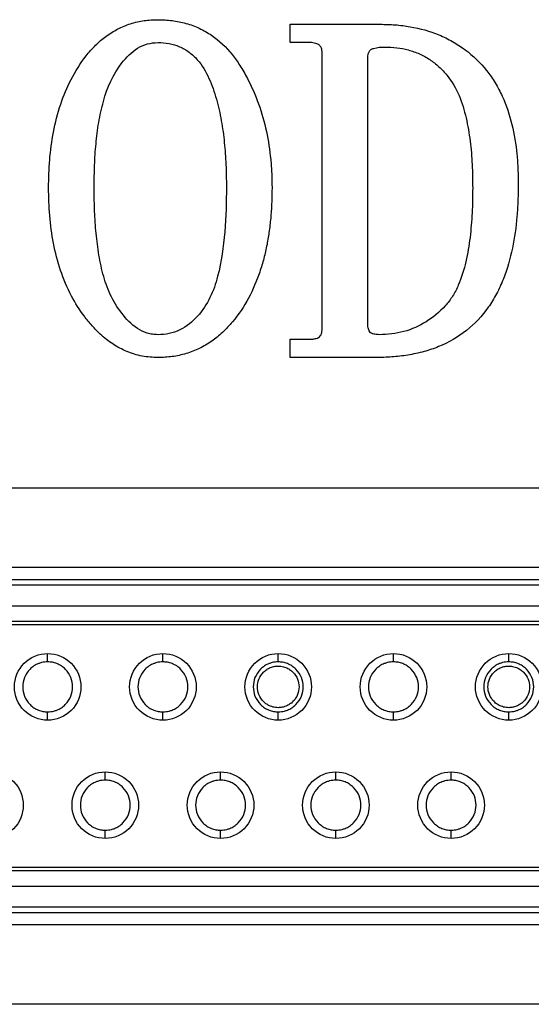
# Model space of a CAD drawing. Units: millimetres. Extents: x -2 to 444, y 0 to 315.
# Drawn here: x 356 to 358, y 231 to 236 of the extents above; entities that cross this region are included whole.
import ezdxf

# ---------------------------------------------------------------- set-up
doc = ezdxf.new("R2010")
doc.units = ezdxf.units.MM
doc.layers.add('1轮廓实线层', color=7, linetype='Continuous')

msp = doc.modelspace()

# ---------------------------------------------------------------- linework, layer by layer
at = {"layer": '1轮廓实线层'}
for p, q in [((356.9791, 235.7967), (357.4113, 235.7967)), ((356.9791, 235.7091), (356.9791, 235.7967)), ((357.0623, 235.7091), (356.9791, 235.7091)), ((357.1325, 234.3365), (357.1325, 235.657)), ((357.3517, 234.356), (357.3517, 235.6375)), ((356.9791, 234.2844), (357.0681, 234.2844)), ((356.9791, 234.1967), (356.9791, 234.2844)), ((357.3897, 234.1967), (356.9791, 234.1967)), ((352.3713, 233.5718), (362.579, 233.5718)), ((354.0252, 233.1902), (360.9251, 233.1902)), ((360.9251, 233.1302), (354.0252, 233.1302)), ((354.0252, 233.1055), (360.9251, 233.1055)), ((354.0252, 233.0055), (360.9251, 233.0055)), ((354.0252, 232.9315), (360.9251, 232.9315)), ((354.0252, 232.9155), (360.9251, 232.9155)), ((355.8131, 232.7358), (355.8131, 232.7758)), ((356.3671, 232.7358), (356.3671, 232.7758)), ((356.9211, 232.7358), (356.9211, 232.7758)), ((357.4751, 232.7358), (357.4751, 232.7758)), ((358.0291, 232.7358), (358.0291, 232.7758)), ((355.8131, 232.4558), (355.8131, 232.4958)), ((356.3671, 232.4558), (356.3671, 232.4958)), ((356.9211, 232.4558), (356.9211, 232.4958)), ((357.4751, 232.4558), (357.4751, 232.4958)), ((358.0291, 232.4558), (358.0291, 232.4958)), ((356.0901, 232.1678), (356.0901, 232.2078)), ((356.6441, 232.1678), (356.6441, 232.2078)), ((357.1981, 232.1678), (357.1981, 232.2078)), ((357.7521, 232.1678), (357.7521, 232.2078)), ((356.0901, 231.8878), (356.0901, 231.9278)), ((356.6441, 231.8878), (356.6441, 231.9278)), ((357.1981, 231.8878), (357.1981, 231.9278)), ((357.7521, 231.8878), (357.7521, 231.9278)), ((360.8001, 231.748), (354.1502, 231.748)), ((360.8001, 231.732), (354.1502, 231.732)), ((360.8001, 231.658), (354.1502, 231.658)), ((360.8001, 231.558), (354.1502, 231.558)), ((354.1502, 231.5333), (360.8001, 231.5333)), ((360.8001, 231.4733), (354.1502, 231.4733)), ((362.579, 231.0918), (352.3713, 231.0918))]:
    msp.add_line(p, q, dxfattribs=at)
for points, knots in [([(355.8174, 235.0121), (355.8178, 235.0345), (355.8186, 235.0791), (355.8235, 235.1682), (355.8385, 235.2808), (355.8717, 235.4108), (355.9233, 235.5348), (355.9823, 235.629), (356.0414, 235.6962), (356.0926, 235.7402), (356.149, 235.7753), (356.2011, 235.7967), (356.2438, 235.8083), (356.2878, 235.8168), (356.3211, 235.8179), (356.3435, 235.8186)], [0, 0, 0, 0, 0.062526, 0.125047, 0.250053, 0.379975, 0.499991, 0.624901, 0.689479, 0.749923, 0.8134, 0.874917, 0.906715, 0.937499, 1, 1, 1, 1]), ([(356.3435, 235.8186), (356.3661, 235.8179), (356.4115, 235.8164), (356.4785, 235.8025), (356.5425, 235.7791), (356.6212, 235.7338), (356.6871, 235.6716), (356.7391, 235.5976), (356.7839, 235.5195), (356.8298, 235.4143), (356.8668, 235.2833), (356.8838, 235.1704), (356.8907, 235.0801), (356.8912, 235.0348), (356.8914, 235.0121)], [0, 0, 0, 0, 0.062531, 0.125066, 0.188063, 0.250083, 0.374804, 0.434034, 0.499886, 0.622944, 0.749894, 0.874928, 0.937457, 1, 1, 1, 1]), ([(357.4113, 235.7967), (357.4353, 235.7962), (357.4835, 235.7951), (357.579, 235.7832), (357.6728, 235.758), (357.7592, 235.7152), (357.8401, 235.6629), (357.9097, 235.5952), (357.9651, 235.5164), (358.0099, 235.431), (358.0476, 235.3158), (358.0674, 235.1968), (358.0738, 235.1008), (358.0746, 235.0526), (358.075, 235.0286)], [0, 0, 0, 0, 0.062544, 0.125084, 0.24998, 0.312522, 0.375048, 0.499869, 0.561722, 0.624937, 0.749892, 0.874913, 0.937452, 1, 1, 1, 1]), ([(356.0366, 235.0166), (356.0369, 235.051), (356.0373, 235.0854), (356.0399, 235.1543), (356.0422, 235.1886), (356.0489, 235.2572), (356.0529, 235.2914), (356.0644, 235.3593), (356.0718, 235.393), (356.0992, 235.4926), (356.1282, 235.5565), (356.1909, 235.6386), (356.2157, 235.6635), (356.2599, 235.6902), (356.2758, 235.6972), (356.309, 235.7067), (356.3262, 235.7082), (356.3435, 235.7091)], [0, 0, 0, 0, 0.125, 0.125, 0.25, 0.25, 0.375, 0.375, 0.5, 0.5, 0.75, 0.75, 0.875, 0.875, 0.9375, 0.9375, 1, 1, 1, 1]), ([(356.3435, 235.7091), (356.3612, 235.7083), (356.3789, 235.7074), (356.4137, 235.7012), (356.4308, 235.6961), (356.4633, 235.682), (356.4788, 235.6732), (356.5073, 235.6522), (356.5203, 235.6399), (356.5555, 235.6001), (356.5736, 235.5693), (356.6029, 235.5048), (356.6144, 235.4712), (356.6334, 235.403), (356.6413, 235.3685), (356.6539, 235.2989), (356.6584, 235.2637), (356.6657, 235.1934), (356.6684, 235.1581), (356.6713, 235.0874), (356.6718, 235.052), (356.6722, 235.0166)], [0, 0, 0, 0, 0.0625, 0.0625, 0.125, 0.125, 0.1875, 0.1875, 0.25, 0.25, 0.375, 0.375, 0.5, 0.5, 0.625, 0.625, 0.75, 0.75, 0.875, 0.875, 1, 1, 1, 1]), ([(357.1325, 235.657), (357.1322, 235.6619), (357.1316, 235.6703), (357.1288, 235.6828), (357.1225, 235.6934), (357.1127, 235.7011), (357.1007, 235.7056), (357.084, 235.7087), (357.0708, 235.7089), (357.0623, 235.7091)], [0, 0, 0, 0, 0.144505, 0.250092, 0.374534, 0.50064, 0.610133, 0.750425, 1, 1, 1, 1]), ([(357.3517, 235.6375), (357.3518, 235.6422), (357.3519, 235.6468), (357.3537, 235.656), (357.3553, 235.6604), (357.3597, 235.6687), (357.3627, 235.6724), (357.3704, 235.6777), (357.3748, 235.6795), (357.397, 235.6867), (357.416, 235.6867), (357.4346, 235.6871)], [0, 0, 0, 0, 0.125, 0.125, 0.25, 0.25, 0.375, 0.375, 0.5, 0.5, 1, 1, 1, 1]), ([(357.4346, 235.6871), (357.4534, 235.6866), (357.4722, 235.686), (357.5097, 235.6818), (357.5283, 235.6783), (357.5646, 235.6682), (357.5825, 235.6621), (357.6171, 235.6471), (357.6334, 235.6377), (357.6649, 235.6169), (357.6799, 235.6055), (357.7076, 235.5799), (357.7205, 235.566), (357.7562, 235.5222), (357.7753, 235.4893), (357.8048, 235.4199), (357.8155, 235.3836), (357.8326, 235.3102), (357.8388, 235.273), (357.8482, 235.1983), (357.8513, 235.1607), (357.855, 235.0854), (357.8554, 235.0478), (357.8558, 235.0101)], [0, 0, 0, 0, 0.0625, 0.0625, 0.125, 0.125, 0.1875, 0.1875, 0.25, 0.25, 0.3125, 0.3125, 0.375, 0.375, 0.5, 0.5, 0.625, 0.625, 0.75, 0.75, 0.875, 0.875, 1, 1, 1, 1]), ([(358.075, 235.0286), (358.0746, 235.0029), (358.0738, 234.9514), (358.0678, 234.8487), (358.0501, 234.7212), (358.0149, 234.5964), (357.9721, 234.5026), (357.9188, 234.4149), (357.8305, 234.3199), (357.7182, 234.256), (357.6203, 234.2237), (357.5447, 234.2075), (357.4669, 234.198), (357.4154, 234.1972), (357.3897, 234.1967)], [0, 0, 0, 0, 0.0625576, 0.1251059, 0.2501622, 0.3751665, 0.4389318, 0.500266, 0.6243638, 0.7497943, 0.8095708, 0.8748952, 0.9374427, 1, 1, 1, 1]), ([(356.3435, 234.1967), (356.3307, 234.1971), (356.3051, 234.1979), (356.2544, 234.2048), (356.1928, 234.2234), (356.1366, 234.2542), (356.0948, 234.2837), (356.0612, 234.3125), (356.0254, 234.3493), (355.977, 234.4088), (355.8979, 234.5337), (355.8444, 234.7008), (355.8237, 234.8557), (355.8184, 234.945), (355.8177, 234.9898), (355.8174, 235.0121)], [0, 0, 0, 0, 0.035819, 0.0715455, 0.1429304, 0.2142936, 0.2497817, 0.2858751, 0.3379094, 0.3929985, 0.5003749, 0.7497824, 0.8748761, 0.9374315, 1, 1, 1, 1]), ([(356.3435, 234.3063), (356.3347, 234.3067), (356.3259, 234.307), (356.3085, 234.3094), (356.3, 234.3115), (356.2749, 234.3197), (356.2589, 234.3273), (356.2148, 234.3561), (356.1902, 234.3819), (356.1474, 234.4376), (356.1292, 234.4678), (356.0991, 234.5313), (356.0881, 234.5648), (356.0699, 234.6326), (356.0632, 234.6671), (356.0521, 234.7364), (356.0479, 234.7713), (356.0419, 234.8412), (356.0397, 234.8763), (356.0371, 234.9464), (356.0369, 234.9815), (356.0366, 235.0166)], [0, 0, 0, 0, 0.03125, 0.03125, 0.0625, 0.0625, 0.125, 0.125, 0.25, 0.25, 0.375, 0.375, 0.5, 0.5, 0.625, 0.625, 0.75, 0.75, 0.875, 0.875, 1, 1, 1, 1]), ([(356.6722, 235.0166), (356.6717, 234.9444), (356.6703, 234.8722), (356.6581, 234.7284), (356.6485, 234.6565), (356.6209, 234.5518), (356.6091, 234.5175), (356.5773, 234.4527), (356.5575, 234.4221), (356.5096, 234.3681), (356.481, 234.3449), (356.4321, 234.3217), (356.4149, 234.3158), (356.3796, 234.3079), (356.3615, 234.3069), (356.3435, 234.3063)], [0, 0, 0, 0, 0.25, 0.25, 0.5, 0.5, 0.625, 0.625, 0.75, 0.75, 0.875, 0.875, 0.9375, 0.9375, 1, 1, 1, 1]), ([(356.8914, 235.0121), (356.8911, 234.9893), (356.8905, 234.9437), (356.8863, 234.8746), (356.8787, 234.8065), (356.8679, 234.7389), (356.8529, 234.6726), (356.8262, 234.5853), (356.7821, 234.4796), (356.7176, 234.3837), (356.6552, 234.3168), (356.6018, 234.2733), (356.5431, 234.2387), (356.4894, 234.218), (356.4454, 234.2068), (356.4004, 234.1985), (356.3663, 234.1975), (356.3435, 234.1967)], [0, 0, 0, 0, 0.062525, 0.125036, 0.189312, 0.250086, 0.312664, 0.375124, 0.500062, 0.624943, 0.689281, 0.749953, 0.813088, 0.874929, 0.906894, 0.937501, 1, 1, 1, 1]), ([(357.8558, 235.0101), (357.8554, 234.9706), (357.855, 234.9311), (357.8509, 234.8522), (357.8477, 234.8128), (357.8385, 234.7344), (357.8318, 234.6954), (357.8139, 234.6185), (357.8026, 234.5804), (357.7789, 234.5261), (357.7699, 234.5084), (357.7489, 234.475), (357.7368, 234.4593), (357.697, 234.4153), (357.6661, 234.39), (357.5994, 234.3478), (357.5629, 234.3316), (357.5056, 234.3163), (357.4862, 234.3124), (357.447, 234.3072), (357.4273, 234.3067), (357.4075, 234.3063)], [0, 0, 0, 0, 0.125, 0.125, 0.25, 0.25, 0.375, 0.375, 0.5, 0.5, 0.5625, 0.5625, 0.625, 0.625, 0.75, 0.75, 0.875, 0.875, 0.9375, 0.9375, 1, 1, 1, 1]), ([(357.0681, 234.2844), (357.0749, 234.2846), (357.087, 234.285), (357.1029, 234.2877), (357.1155, 234.2923), (357.1244, 234.3009), (357.1295, 234.3114), (357.1318, 234.3236), (357.1323, 234.3317), (357.1325, 234.3365)], [0, 0, 0, 0, 0.209224, 0.37402, 0.498904, 0.616502, 0.749756, 0.851778, 1, 1, 1, 1]), ([(357.4075, 234.3063), (357.4003, 234.3067), (357.393, 234.3071), (357.3786, 234.3095), (357.3712, 234.3116), (357.3597, 234.3205), (357.3562, 234.3273), (357.3524, 234.3414), (357.352, 234.3487), (357.3517, 234.356)], [0, 0, 0, 0, 0.25, 0.25, 0.5, 0.5, 0.75, 0.75, 1, 1, 1, 1]), ([(355.8131, 232.4558), (355.7713, 232.4558), (355.7296, 232.473), (355.6704, 232.5322), (355.6531, 232.5739), (355.6531, 232.6577), (355.6704, 232.6993), (355.7296, 232.7585), (355.7713, 232.7758), (355.8131, 232.7758)], [0, 0, 0, 0, 0.25, 0.25, 0.5, 0.5, 0.75, 0.75, 1, 1, 1, 1]), ([(355.8131, 232.7758), (355.855, 232.7758), (355.8967, 232.7585), (355.9559, 232.6993), (355.9731, 232.6577), (355.9731, 232.5739), (355.9559, 232.5322), (355.8967, 232.473), (355.855, 232.4558), (355.8131, 232.4558)], [0, 0, 0, 0, 0.25, 0.25, 0.5, 0.5, 0.75, 0.75, 1, 1, 1, 1]), ([(356.3671, 232.4558), (356.3253, 232.4558), (356.2836, 232.473), (356.2244, 232.5322), (356.2071, 232.5739), (356.2071, 232.6577), (356.2244, 232.6993), (356.2836, 232.7585), (356.3253, 232.7758), (356.3671, 232.7758)], [0, 0, 0, 0, 0.25, 0.25, 0.5, 0.5, 0.75, 0.75, 1, 1, 1, 1]), ([(356.3671, 232.7758), (356.409, 232.7758), (356.4507, 232.7585), (356.5099, 232.6993), (356.5271, 232.6577), (356.5271, 232.5739), (356.5099, 232.5322), (356.4507, 232.473), (356.409, 232.4558), (356.3671, 232.4558)], [0, 0, 0, 0, 0.25, 0.25, 0.5, 0.5, 0.75, 0.75, 1, 1, 1, 1]), ([(356.9211, 232.4558), (356.8793, 232.4558), (356.8376, 232.473), (356.7784, 232.5322), (356.7611, 232.5739), (356.7611, 232.6577), (356.7784, 232.6993), (356.8376, 232.7585), (356.8793, 232.7758), (356.9211, 232.7758)], [0, 0, 0, 0, 0.25, 0.25, 0.5, 0.5, 0.75, 0.75, 1, 1, 1, 1]), ([(356.9211, 232.7758), (356.963, 232.7758), (357.0047, 232.7585), (357.0639, 232.6993), (357.0811, 232.6577), (357.0811, 232.5739), (357.0639, 232.5322), (357.0047, 232.473), (356.963, 232.4558), (356.9211, 232.4558)], [0, 0, 0, 0, 0.25, 0.25, 0.5, 0.5, 0.75, 0.75, 1, 1, 1, 1]), ([(357.4751, 232.4558), (357.4333, 232.4558), (357.3916, 232.473), (357.3324, 232.5322), (357.3151, 232.5739), (357.3151, 232.6577), (357.3324, 232.6993), (357.3916, 232.7585), (357.4333, 232.7758), (357.4751, 232.7758)], [0, 0, 0, 0, 0.25, 0.25, 0.5, 0.5, 0.75, 0.75, 1, 1, 1, 1]), ([(357.4751, 232.7758), (357.517, 232.7758), (357.5587, 232.7585), (357.6179, 232.6993), (357.6351, 232.6577), (357.6351, 232.5739), (357.6179, 232.5322), (357.5587, 232.473), (357.517, 232.4558), (357.4751, 232.4558)], [0, 0, 0, 0, 0.25, 0.25, 0.5, 0.5, 0.75, 0.75, 1, 1, 1, 1]), ([(358.0291, 232.4558), (357.9873, 232.4558), (357.9456, 232.473), (357.8864, 232.5322), (357.8691, 232.5739), (357.8691, 232.6577), (357.8864, 232.6993), (357.9456, 232.7585), (357.9873, 232.7758), (358.0291, 232.7758)], [0, 0, 0, 0, 0.25, 0.25, 0.5, 0.5, 0.75, 0.75, 1, 1, 1, 1]), ([(358.0291, 232.7758), (358.071, 232.7758), (358.1127, 232.7585), (358.1719, 232.6993), (358.1891, 232.6577), (358.1891, 232.5739), (358.1719, 232.5322), (358.1127, 232.473), (358.071, 232.4558), (358.0291, 232.4558)], [0, 0, 0, 0, 0.25, 0.25, 0.5, 0.5, 0.75, 0.75, 1, 1, 1, 1]), ([(355.8131, 232.7358), (355.8081, 232.7356), (355.7981, 232.7352), (355.7833, 232.7323), (355.766, 232.7267), (355.7468, 232.7168), (355.7215, 232.6961), (355.6991, 232.6622), (355.6903, 232.6158), (355.6991, 232.5693), (355.7214, 232.5355), (355.7467, 232.5148), (355.768, 232.5038), (355.7905, 232.497), (355.8056, 232.4962), (355.8131, 232.4958)], [0, 0, 0, 0, 0.040066, 0.079981, 0.12038, 0.185135, 0.250684, 0.380296, 0.500042, 0.619787, 0.749399, 0.814116, 0.879703, 0.939629, 1, 1, 1, 1]), ([(355.8131, 232.4958), (355.8182, 232.4959), (355.8282, 232.4963), (355.843, 232.4992), (355.8603, 232.5048), (355.8795, 232.5147), (355.9048, 232.5354), (355.9272, 232.5693), (355.936, 232.6158), (355.9272, 232.6622), (355.9049, 232.696), (355.8796, 232.7168), (355.8583, 232.7277), (355.8358, 232.7346), (355.8207, 232.7354), (355.8131, 232.7358)], [0, 0, 0, 0, 0.040066, 0.079981, 0.12038, 0.185135, 0.250684, 0.380296, 0.500042, 0.619787, 0.749399, 0.814116, 0.879703, 0.939629, 1, 1, 1, 1]), ([(356.3671, 232.7358), (356.3621, 232.7356), (356.3521, 232.7352), (356.3373, 232.7323), (356.32, 232.7267), (356.3008, 232.7168), (356.2755, 232.6961), (356.2531, 232.6622), (356.2443, 232.6158), (356.2531, 232.5693), (356.2754, 232.5355), (356.3007, 232.5148), (356.322, 232.5038), (356.3445, 232.497), (356.3596, 232.4962), (356.3671, 232.4958)], [0, 0, 0, 0, 0.0400663, 0.0799815, 0.1203805, 0.1851349, 0.2506841, 0.3802959, 0.5000415, 0.6197871, 0.7493989, 0.8141165, 0.8797029, 0.9396293, 1, 1, 1, 1]), ([(356.3671, 232.4958), (356.3722, 232.4959), (356.3822, 232.4963), (356.397, 232.4992), (356.4143, 232.5048), (356.4335, 232.5147), (356.4588, 232.5354), (356.4812, 232.5693), (356.49, 232.6158), (356.4812, 232.6622), (356.4589, 232.696), (356.4336, 232.7168), (356.4123, 232.7277), (356.3898, 232.7346), (356.3747, 232.7354), (356.3671, 232.7358)], [0, 0, 0, 0, 0.040066, 0.079981, 0.12038, 0.185135, 0.250684, 0.380296, 0.500042, 0.619787, 0.749399, 0.814116, 0.879703, 0.939629, 1, 1, 1, 1]), ([(356.9211, 232.7358), (356.9161, 232.7356), (356.9061, 232.7352), (356.8913, 232.7323), (356.874, 232.7267), (356.8548, 232.7168), (356.8295, 232.6961), (356.8071, 232.6622), (356.7983, 232.6158), (356.8071, 232.5693), (356.8294, 232.5355), (356.8547, 232.5148), (356.876, 232.5038), (356.8985, 232.497), (356.9136, 232.4962), (356.9211, 232.4958)], [0, 0, 0, 0, 0.040066, 0.079981, 0.12038, 0.185135, 0.250684, 0.380296, 0.500042, 0.619787, 0.749399, 0.814116, 0.879703, 0.939629, 1, 1, 1, 1]), ([(356.9211, 232.5158), (356.917, 232.5159), (356.9086, 232.5162), (356.8963, 232.5187), (356.8818, 232.5233), (356.8659, 232.5316), (356.8447, 232.5488), (356.8261, 232.5771), (356.8188, 232.6158), (356.8261, 232.6545), (356.8447, 232.6827), (356.8658, 232.6999), (356.8835, 232.7091), (356.9023, 232.7148), (356.9148, 232.7154), (356.9211, 232.7158)], [0, 0, 0, 0, 0.0400324, 0.0799477, 0.1203789, 0.1850548, 0.2506824, 0.3802942, 0.5000399, 0.6197856, 0.7493974, 0.8140293, 0.8797012, 0.9395852, 1, 1, 1, 1]), ([(356.9211, 232.4958), (356.9262, 232.4959), (356.9362, 232.4963), (356.951, 232.4992), (356.9683, 232.5048), (356.9875, 232.5147), (357.0128, 232.5354), (357.0352, 232.5693), (357.044, 232.6158), (357.0352, 232.6622), (357.0129, 232.696), (356.9876, 232.7168), (356.9663, 232.7277), (356.9438, 232.7346), (356.9287, 232.7354), (356.9211, 232.7358)], [0, 0, 0, 0, 0.040066, 0.079981, 0.12038, 0.185135, 0.250684, 0.380296, 0.500042, 0.619787, 0.749399, 0.814116, 0.879703, 0.939629, 1, 1, 1, 1]), ([(356.9211, 232.7158), (356.9253, 232.7156), (356.9337, 232.7153), (356.946, 232.7129), (356.9605, 232.7082), (356.9764, 232.7), (356.9976, 232.6828), (357.0162, 232.6545), (357.0235, 232.6158), (357.0162, 232.5771), (356.9976, 232.5489), (356.9765, 232.5316), (356.9587, 232.5225), (356.94, 232.5168), (356.9275, 232.5161), (356.9211, 232.5158)], [0, 0, 0, 0, 0.040032, 0.079948, 0.120379, 0.185055, 0.250682, 0.380294, 0.50004, 0.619786, 0.749397, 0.814029, 0.879701, 0.939585, 1, 1, 1, 1]), ([(357.4751, 232.7358), (357.4701, 232.7356), (357.4601, 232.7352), (357.4453, 232.7323), (357.428, 232.7267), (357.4088, 232.7168), (357.3835, 232.6961), (357.3611, 232.6622), (357.3523, 232.6158), (357.3611, 232.5693), (357.3834, 232.5355), (357.4087, 232.5148), (357.43, 232.5038), (357.4525, 232.497), (357.4676, 232.4962), (357.4751, 232.4958)], [0, 0, 0, 0, 0.040066, 0.079981, 0.12038, 0.185135, 0.250684, 0.380296, 0.500042, 0.619787, 0.749399, 0.814116, 0.879703, 0.939629, 1, 1, 1, 1]), ([(357.4751, 232.4958), (357.4802, 232.4959), (357.4902, 232.4963), (357.505, 232.4992), (357.5223, 232.5048), (357.5415, 232.5147), (357.5668, 232.5354), (357.5892, 232.5693), (357.598, 232.6158), (357.5892, 232.6622), (357.5669, 232.696), (357.5416, 232.7168), (357.5203, 232.7277), (357.4978, 232.7346), (357.4827, 232.7354), (357.4751, 232.7358)], [0, 0, 0, 0, 0.040066, 0.079981, 0.12038, 0.185135, 0.250684, 0.380296, 0.500042, 0.619787, 0.749399, 0.814116, 0.879703, 0.939629, 1, 1, 1, 1]), ([(358.0291, 232.7358), (358.0241, 232.7356), (358.0141, 232.7352), (357.9993, 232.7323), (357.982, 232.7267), (357.9628, 232.7168), (357.9375, 232.6961), (357.9151, 232.6622), (357.9063, 232.6158), (357.9151, 232.5693), (357.9374, 232.5355), (357.9627, 232.5148), (357.984, 232.5038), (358.0065, 232.497), (358.0216, 232.4962), (358.0291, 232.4958)], [0, 0, 0, 0, 0.040066, 0.079981, 0.12038, 0.185135, 0.250684, 0.380296, 0.500042, 0.619787, 0.749399, 0.814116, 0.879703, 0.939629, 1, 1, 1, 1]), ([(358.0291, 232.5158), (358.025, 232.5159), (358.0166, 232.5162), (358.0043, 232.5187), (357.9898, 232.5233), (357.9739, 232.5316), (357.9527, 232.5488), (357.9341, 232.5771), (357.9268, 232.6158), (357.9341, 232.6545), (357.9527, 232.6827), (357.9738, 232.6999), (357.9915, 232.7091), (358.0103, 232.7148), (358.0228, 232.7154), (358.0291, 232.7158)], [0, 0, 0, 0, 0.040032, 0.079948, 0.120379, 0.185055, 0.250682, 0.380294, 0.50004, 0.619786, 0.749397, 0.814029, 0.879701, 0.939585, 1, 1, 1, 1]), ([(358.0291, 232.4958), (358.0342, 232.4959), (358.0442, 232.4963), (358.059, 232.4992), (358.0763, 232.5048), (358.0955, 232.5147), (358.1208, 232.5354), (358.1432, 232.5693), (358.152, 232.6158), (358.1432, 232.6622), (358.1209, 232.696), (358.0956, 232.7168), (358.0743, 232.7277), (358.0518, 232.7346), (358.0367, 232.7354), (358.0291, 232.7358)], [0, 0, 0, 0, 0.040066, 0.079981, 0.12038, 0.185135, 0.250684, 0.380296, 0.500042, 0.619787, 0.749399, 0.814116, 0.879703, 0.939629, 1, 1, 1, 1]), ([(358.0291, 232.7158), (358.0333, 232.7156), (358.0417, 232.7153), (358.054, 232.7129), (358.0685, 232.7082), (358.0844, 232.7), (358.1056, 232.6828), (358.1242, 232.6545), (358.1315, 232.6158), (358.1242, 232.5771), (358.1056, 232.5489), (358.0845, 232.5316), (358.0667, 232.5225), (358.048, 232.5168), (358.0355, 232.5161), (358.0291, 232.5158)], [0, 0, 0, 0, 0.040032, 0.079948, 0.120379, 0.185055, 0.250682, 0.380294, 0.50004, 0.619786, 0.749397, 0.814029, 0.879701, 0.939585, 1, 1, 1, 1]), ([(355.5361, 232.2078), (355.578, 232.2078), (355.6197, 232.1905), (355.6789, 232.1313), (355.6961, 232.0897), (355.6961, 232.0059), (355.6789, 231.9642), (355.6197, 231.905), (355.578, 231.8878), (355.5361, 231.8878)], [0, 0, 0, 0, 0.25, 0.25, 0.5, 0.5, 0.75, 0.75, 1, 1, 1, 1]), ([(356.0901, 231.8878), (356.0483, 231.8878), (356.0066, 231.905), (355.9474, 231.9642), (355.9301, 232.0059), (355.9301, 232.0897), (355.9474, 232.1313), (356.0066, 232.1905), (356.0483, 232.2078), (356.0901, 232.2078)], [0, 0, 0, 0, 0.25, 0.25, 0.5, 0.5, 0.75, 0.75, 1, 1, 1, 1]), ([(356.0901, 232.2078), (356.132, 232.2078), (356.1737, 232.1905), (356.2329, 232.1313), (356.2501, 232.0897), (356.2501, 232.0059), (356.2329, 231.9642), (356.1737, 231.905), (356.132, 231.8878), (356.0901, 231.8878)], [0, 0, 0, 0, 0.25, 0.25, 0.5, 0.5, 0.75, 0.75, 1, 1, 1, 1]), ([(356.6441, 231.8878), (356.6023, 231.8878), (356.5606, 231.905), (356.5014, 231.9642), (356.4841, 232.0059), (356.4841, 232.0897), (356.5014, 232.1313), (356.5606, 232.1905), (356.6023, 232.2078), (356.6441, 232.2078)], [0, 0, 0, 0, 0.25, 0.25, 0.5, 0.5, 0.75, 0.75, 1, 1, 1, 1]), ([(356.6441, 232.2078), (356.686, 232.2078), (356.7277, 232.1905), (356.7869, 232.1313), (356.8041, 232.0897), (356.8041, 232.0059), (356.7869, 231.9642), (356.7277, 231.905), (356.686, 231.8878), (356.6441, 231.8878)], [0, 0, 0, 0, 0.25, 0.25, 0.5, 0.5, 0.75, 0.75, 1, 1, 1, 1]), ([(357.1981, 231.8878), (357.1563, 231.8878), (357.1146, 231.905), (357.0554, 231.9642), (357.0381, 232.0059), (357.0381, 232.0897), (357.0554, 232.1313), (357.1146, 232.1905), (357.1563, 232.2078), (357.1981, 232.2078)], [0, 0, 0, 0, 0.25, 0.25, 0.5, 0.5, 0.75, 0.75, 1, 1, 1, 1]), ([(357.1981, 232.2078), (357.24, 232.2078), (357.2817, 232.1905), (357.3409, 232.1313), (357.3581, 232.0897), (357.3581, 232.0059), (357.3409, 231.9642), (357.2817, 231.905), (357.24, 231.8878), (357.1981, 231.8878)], [0, 0, 0, 0, 0.25, 0.25, 0.5, 0.5, 0.75, 0.75, 1, 1, 1, 1]), ([(357.7521, 231.8878), (357.7103, 231.8878), (357.6686, 231.905), (357.6094, 231.9642), (357.5921, 232.0059), (357.5921, 232.0897), (357.6094, 232.1313), (357.6686, 232.1905), (357.7103, 232.2078), (357.7521, 232.2078)], [0, 0, 0, 0, 0.25, 0.25, 0.5, 0.5, 0.75, 0.75, 1, 1, 1, 1]), ([(357.7521, 232.2078), (357.794, 232.2078), (357.8357, 232.1905), (357.8949, 232.1313), (357.9121, 232.0897), (357.9121, 232.0059), (357.8949, 231.9642), (357.8357, 231.905), (357.794, 231.8878), (357.7521, 231.8878)], [0, 0, 0, 0, 0.25, 0.25, 0.5, 0.5, 0.75, 0.75, 1, 1, 1, 1]), ([(356.0901, 232.1678), (356.0851, 232.1676), (356.0751, 232.1672), (356.0603, 232.1643), (356.043, 232.1587), (356.0238, 232.1488), (355.9985, 232.1281), (355.9761, 232.0942), (355.9673, 232.0478), (355.9761, 232.0013), (355.9984, 231.9675), (356.0237, 231.9468), (356.045, 231.9358), (356.0675, 231.929), (356.0826, 231.9282), (356.0901, 231.9278)], [0, 0, 0, 0, 0.040066, 0.079981, 0.12038, 0.185135, 0.250684, 0.380296, 0.500042, 0.619787, 0.749399, 0.814116, 0.879703, 0.939629, 1, 1, 1, 1]), ([(356.0901, 231.9278), (356.0952, 231.9279), (356.1052, 231.9283), (356.12, 231.9312), (356.1373, 231.9368), (356.1565, 231.9467), (356.1818, 231.9674), (356.2042, 232.0013), (356.213, 232.0478), (356.2042, 232.0942), (356.1819, 232.128), (356.1566, 232.1488), (356.1353, 232.1597), (356.1128, 232.1666), (356.0977, 232.1674), (356.0901, 232.1678)], [0, 0, 0, 0, 0.0400663, 0.0799815, 0.1203805, 0.1851349, 0.2506841, 0.3802959, 0.5000415, 0.6197871, 0.7493989, 0.8141165, 0.8797029, 0.9396293, 1, 1, 1, 1]), ([(356.6441, 232.1678), (356.6391, 232.1676), (356.6291, 232.1672), (356.6143, 232.1643), (356.597, 232.1587), (356.5778, 232.1488), (356.5525, 232.1281), (356.5301, 232.0942), (356.5213, 232.0478), (356.5301, 232.0013), (356.5524, 231.9675), (356.5777, 231.9468), (356.599, 231.9358), (356.6215, 231.929), (356.6366, 231.9282), (356.6441, 231.9278)], [0, 0, 0, 0, 0.040066, 0.079981, 0.12038, 0.185135, 0.250684, 0.380296, 0.500042, 0.619787, 0.749399, 0.814116, 0.879703, 0.939629, 1, 1, 1, 1]), ([(356.6441, 231.9278), (356.6492, 231.9279), (356.6592, 231.9283), (356.674, 231.9312), (356.6913, 231.9368), (356.7105, 231.9467), (356.7358, 231.9674), (356.7582, 232.0013), (356.767, 232.0478), (356.7582, 232.0942), (356.7359, 232.128), (356.7106, 232.1488), (356.6893, 232.1597), (356.6668, 232.1666), (356.6517, 232.1674), (356.6441, 232.1678)], [0, 0, 0, 0, 0.0400663, 0.0799815, 0.1203805, 0.1851349, 0.2506841, 0.3802959, 0.5000415, 0.6197871, 0.7493989, 0.8141165, 0.8797029, 0.9396293, 1, 1, 1, 1]), ([(357.1981, 232.1678), (357.1931, 232.1676), (357.1831, 232.1672), (357.1683, 232.1643), (357.151, 232.1587), (357.1318, 232.1488), (357.1065, 232.1281), (357.0841, 232.0942), (357.0753, 232.0478), (357.0841, 232.0013), (357.1064, 231.9675), (357.1317, 231.9468), (357.153, 231.9358), (357.1755, 231.929), (357.1906, 231.9282), (357.1981, 231.9278)], [0, 0, 0, 0, 0.040066, 0.079981, 0.12038, 0.185135, 0.250684, 0.380296, 0.500042, 0.619787, 0.749399, 0.814116, 0.879703, 0.939629, 1, 1, 1, 1]), ([(357.1981, 231.9278), (357.2032, 231.9279), (357.2132, 231.9283), (357.228, 231.9312), (357.2453, 231.9368), (357.2645, 231.9467), (357.2898, 231.9674), (357.3122, 232.0013), (357.321, 232.0478), (357.3122, 232.0942), (357.2899, 232.128), (357.2646, 232.1488), (357.2433, 232.1597), (357.2208, 232.1666), (357.2057, 232.1674), (357.1981, 232.1678)], [0, 0, 0, 0, 0.040066, 0.079981, 0.12038, 0.185135, 0.250684, 0.380296, 0.500042, 0.619787, 0.749399, 0.814116, 0.879703, 0.939629, 1, 1, 1, 1]), ([(357.7521, 232.1678), (357.7471, 232.1676), (357.7371, 232.1672), (357.7223, 232.1643), (357.705, 232.1587), (357.6858, 232.1488), (357.6605, 232.1281), (357.6381, 232.0942), (357.6293, 232.0478), (357.6381, 232.0013), (357.6604, 231.9675), (357.6857, 231.9468), (357.707, 231.9358), (357.7295, 231.929), (357.7446, 231.9282), (357.7521, 231.9278)], [0, 0, 0, 0, 0.040066, 0.079981, 0.12038, 0.185135, 0.250684, 0.380296, 0.500042, 0.619787, 0.749399, 0.814116, 0.879703, 0.939629, 1, 1, 1, 1]), ([(357.7521, 231.9278), (357.7572, 231.9279), (357.7672, 231.9283), (357.782, 231.9312), (357.7993, 231.9368), (357.8185, 231.9467), (357.8438, 231.9674), (357.8662, 232.0013), (357.875, 232.0478), (357.8662, 232.0942), (357.8439, 232.128), (357.8186, 232.1488), (357.7973, 232.1597), (357.7748, 232.1666), (357.7597, 232.1674), (357.7521, 232.1678)], [0, 0, 0, 0, 0.040066, 0.079981, 0.12038, 0.185135, 0.250684, 0.380296, 0.500042, 0.619787, 0.749399, 0.814116, 0.879703, 0.939629, 1, 1, 1, 1])]:
    msp.add_open_spline(points, degree=3, knots=knots, dxfattribs=at)

doc.saveas('drawing.dxf')
